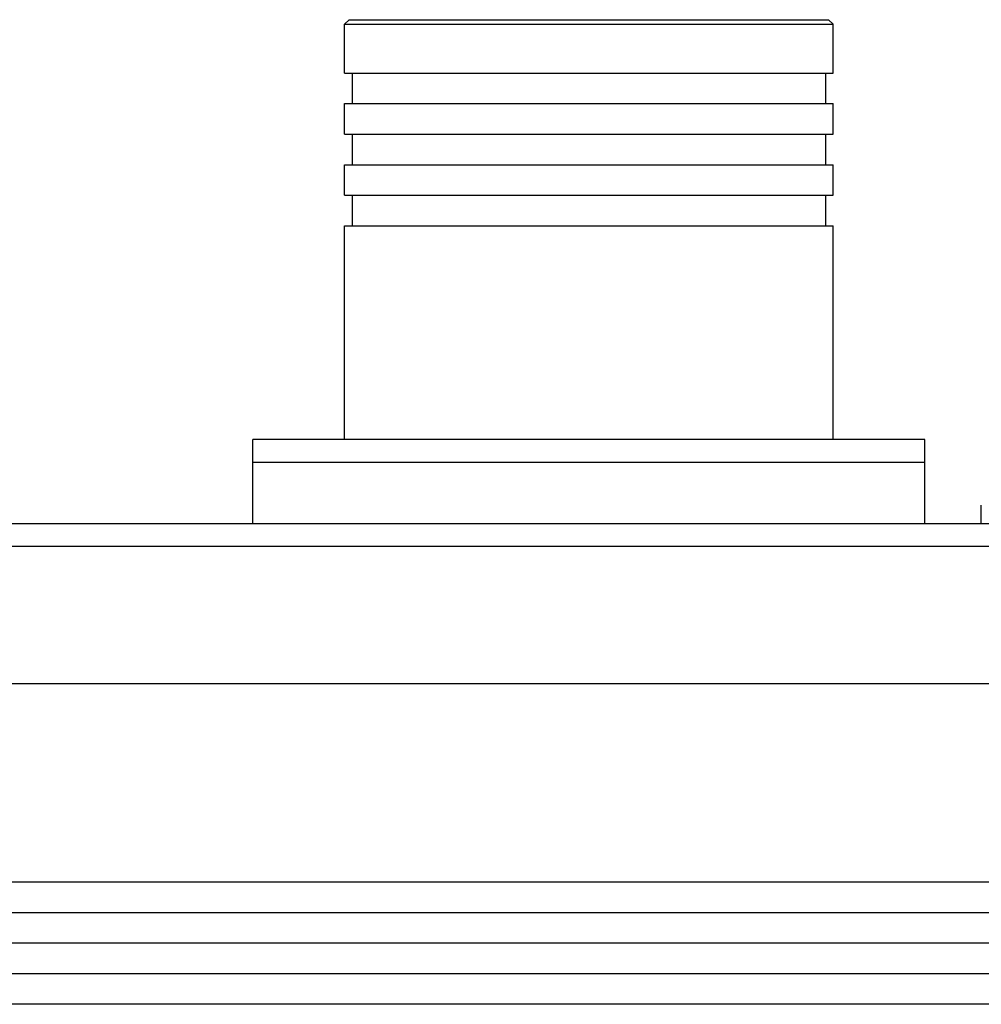
# Model space of a CAD drawing. Extents: x 7590 to 9716, y -5536 to -1879.
# Drawn here: x 8187 to 8250, y -4210 to -4146 of the extents above; entities that cross this region are included whole.
import ezdxf

# ---------------------------------------------------------------- set-up
doc = ezdxf.new("R2010")
doc.units = 0
doc.header["$LTSCALE"] = 0.3
doc.header["$MEASUREMENT"] = 0
doc.layers.add('02___PRT_ALL_AXES', color=7, linetype='Continuous')
doc.layers.add('03___PRT_ALL_CURVES', color=7, linetype='Continuous')

msp = doc.modelspace()

# ---------------------------------------------------------------- linework, layer by layer
at = {"linetype": 'Continuous'}
for p, q in [((8209.013, -4145.692), (8208.713, -4145.992)), ((8208.713, -4145.992), (8240.713, -4145.992)), ((8208.713, -4149.192), (8208.713, -4145.992)), ((8209.013, -4145.692), (8240.413, -4145.692)), ((8240.413, -4145.692), (8240.713, -4145.992)), ((8240.713, -4149.192), (8240.713, -4145.992)), ((8208.713, -4149.192), (8240.713, -4149.192)), ((8209.213, -4149.192), (8209.213, -4151.192)), ((8240.213, -4149.192), (8240.213, -4151.192)), ((8208.713, -4151.192), (8240.713, -4151.192)), ((8208.713, -4153.192), (8208.713, -4151.192)), ((8240.713, -4153.192), (8240.713, -4151.192)), ((8208.713, -4153.192), (8240.713, -4153.192)), ((8209.213, -4153.192), (8209.213, -4155.192)), ((8240.213, -4153.192), (8240.213, -4155.192)), ((8208.713, -4155.192), (8240.713, -4155.192)), ((8208.713, -4157.192), (8208.713, -4155.192)), ((8240.713, -4157.192), (8240.713, -4155.192)), ((8208.713, -4157.192), (8240.713, -4157.192)), ((8209.213, -4157.192), (8209.213, -4159.192)), ((8240.213, -4157.192), (8240.213, -4159.192)), ((8208.713, -4159.192), (8240.713, -4159.192)), ((8208.713, -4173.192), (8208.713, -4159.192)), ((8240.713, -4173.192), (8240.713, -4159.192)), ((8246.713, -4173.192), (8202.713, -4173.192)), ((8202.713, -4178.692), (8202.713, -4173.192)), ((8246.713, -4178.692), (8246.713, -4173.192)), ((8246.713, -4174.692), (8202.713, -4174.692)), ((8250.411, -4178.692), (8250.411, -4177.492)), ((8255.428, -4180.192), (8057.58, -4180.192)), ((8255.428, -4189.192), (8057.58, -4189.192)), ((8530.342, -4202.192), (7627.342, -4202.192)), ((8530.342, -4204.192), (7627.342, -4204.192)), ((8528.342, -4206.192), (7629.342, -4206.192)), ((8526.342, -4208.192), (7631.342, -4208.192)), ((8523.342, -4210.192), (7634.342, -4210.192))]:
    msp.add_line(p, q, dxfattribs=at)
at = {"layer": '02___PRT_ALL_AXES', "linetype": 'Continuous'}
for p, q in [((8056.919, -4178.692), (8254.105, -4178.692)), ((8255.428, -4180.192), (8120.371, -4180.192))]:
    msp.add_line(p, q, dxfattribs=at)
at = {"layer": '03___PRT_ALL_CURVES', "linetype": 'Continuous'}
msp.add_line((8255.439, -4180.192), (8057.576, -4180.192), dxfattribs=at)

doc.saveas('drawing.dxf')
